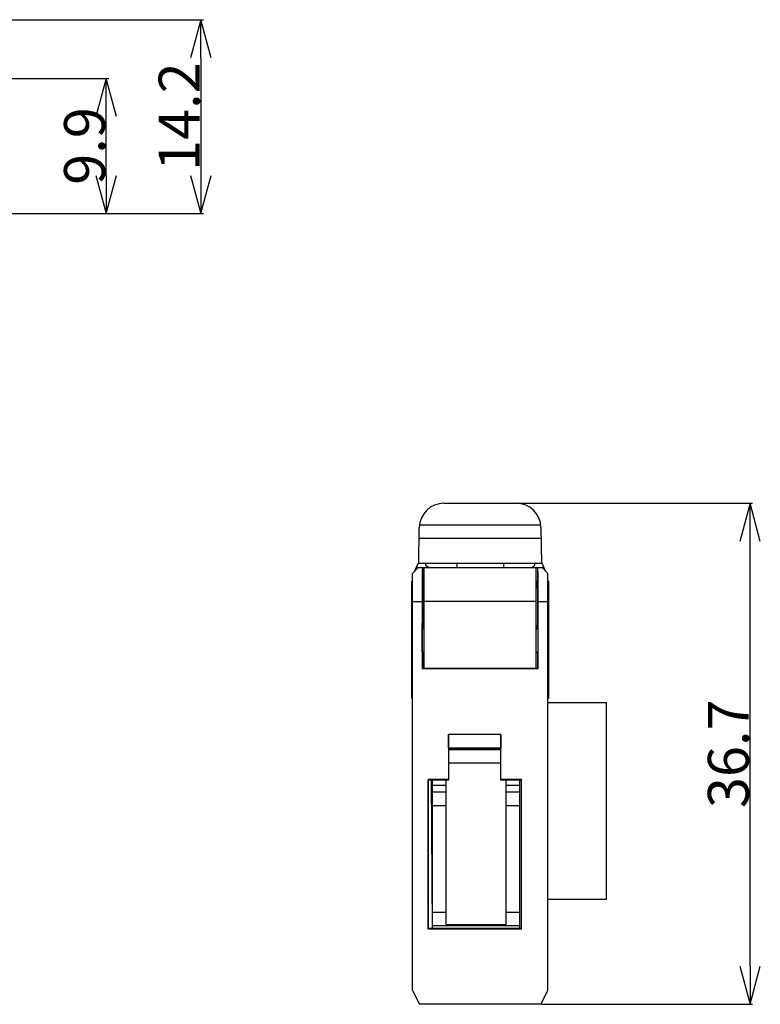
# Model space of a CAD drawing. Units: millimetres. Extents: x -4 to 145, y 80 to 152.
# Drawn here: x 90 to 145, y 80 to 152 of the extents above; entities that cross this region are included whole.
import ezdxf

# ---------------------------------------------------------------- set-up
doc = ezdxf.new("R2010")
doc.units = ezdxf.units.MM
doc.header["$LTSCALE"] = 16.335
doc.header["$PDMODE"] = 3
doc.header["$PDSIZE"] = 8
doc.layers.get('0').update_dxf_attribs({"linetype": 'CONTINUOUS'})
doc.layers.get('Defpoints').update_dxf_attribs({"linetype": 'CONTINUOUS'})
for name, color, linetype in [('CAP_CASE_3_BL3', 7, 'CONTINUOUS'), ('CASE_3_ITEM1_2017120501_BL1', 7, 'CONTINUOUS'), ('CON_37203_62A3_003_BL12', 7, 'CONTINUOUS'), ('CON_50P8_0_JMCS_G_B_TF_BL2', 7, 'CONTINUOUS'), ('COVER_2_BL10', 7, 'CONTINUOUS'), ('COVER_CASE_2_BL0', 7, 'CONTINUOUS'), ('PLATE_7_BL4', 7, 'CONTINUOUS')]:
    doc.layers.add(name, color=color, linetype=linetype)
doc.dimstyles.new('DIMSTYLE_1', dxfattribs={"dimtxt": 3, "dimasz": 2.8, "dimexe": 0.18, "dimexo": 0.0625, "dimgap": 0.09, "dimtad": 1, "dimdsep": 46, "dimtxsty": 'STANDARD', "dimblk": 'OPEN', "dimblk1": 'OPEN', "dimblk2": 'OPEN', "dimcen": 0.09, "dimadec": 0, "dimazin": 0, "dimtp": 0.01, "dimtm": 0.01, "dimtfac": 1, "dimtofl": 0, "dimtmove": 0, "dimatfit": 3, "dimldrblk": 'OPEN', "dimfxl": 1, "dimtolj": 1, "dimarcsym": 0})

# ---------------------------------------------------------------- blocks, each defined once
blk = doc.blocks.new('_OPEN')
at = {"color": 0, "linetype": 'ByBlock'}
for p, q in [((0, 0), (-1, 0.268)), ((-1, -0.268), (0, 0)), ((-1, 0), (0, 0))]:
    blk.add_line(p, q, dxfattribs=at)
blk = doc.blocks.new('*D36')
at = {"color": 0, "lineweight": -2}
for p, q in [((126.803, 116.696), (144.031, 116.696)), ((143.851, 82.796), (143.851, 113.896)), ((128.599, 79.996), (144.031, 79.996))]:
    blk.add_line(p, q, dxfattribs=at)
at = {"layer": 'Defpoints', "color": 0}
for p in [(126.74, 116.696), (143.851, 116.696), (128.536, 79.996)]:
    blk.add_point(p, dxfattribs=at)
at = {"color": 0, "lineweight": -2, "xscale": 2.799999999999998, "yscale": 2.799999999999998, "zscale": 2.799999999999998}
for p, rotation in [((143.851, 116.696), 90), ((143.851, 79.996), 270)]:
    blk.add_blockref('_OPEN', p, dxfattribs=dict(at, rotation=rotation))
at = {"color": 0, "insert": (142.261, 98.346), "char_height": 3, "attachment_point": 5, "rotation": 90}
blk.add_mtext('\\A1;36.7', dxfattribs=at)
blk = doc.blocks.new('*D37')
at = {"color": 0, "lineweight": -2}
for p, q in [((88.95, 147.81), (96.886, 147.81)), ((96.706, 140.71), (96.706, 145.01)), ((88.95, 137.91), (96.886, 137.91))]:
    blk.add_line(p, q, dxfattribs=at)
at = {"layer": 'Defpoints', "color": 0}
for p in [(88.887, 147.81), (96.706, 147.81), (88.887, 137.91)]:
    blk.add_point(p, dxfattribs=at)
at = {"color": 0, "lineweight": -2, "xscale": 2.799999999999998, "yscale": 2.799999999999998, "zscale": 2.799999999999998}
for p, rotation in [((96.706, 147.81), 90), ((96.706, 137.91), 270)]:
    blk.add_blockref('_OPEN', p, dxfattribs=dict(at, rotation=rotation))
at = {"color": 0, "insert": (95.116, 142.86), "char_height": 3, "attachment_point": 5, "rotation": 90}
blk.add_mtext('\\A1;9.9', dxfattribs=at)
blk = doc.blocks.new('*D38')
at = {"color": 0, "lineweight": -2}
for p, q in [((39.15, 152.11), (103.816, 152.11)), ((103.636, 149.31), (103.636, 140.71)), ((88.95, 137.91), (103.816, 137.91))]:
    blk.add_line(p, q, dxfattribs=at)
at = {"layer": 'Defpoints', "color": 0}
for p in [(39.087, 152.11), (88.887, 137.91), (103.636, 137.91)]:
    blk.add_point(p, dxfattribs=at)
at = {"color": 0, "lineweight": -2, "xscale": 2.799999999999998, "yscale": 2.799999999999998, "zscale": 2.799999999999998}
for p, rotation in [((103.636, 152.11), 90), ((103.636, 137.91), 270)]:
    blk.add_blockref('_OPEN', p, dxfattribs=dict(at, rotation=rotation))
at = {"color": 0, "insert": (102.046, 145.01), "char_height": 3, "attachment_point": 5, "rotation": 90}
blk.add_mtext('\\A1;14.2', dxfattribs=at)

msp = doc.modelspace()

# ---------------------------------------------------------------- linework, layer by layer
at = {"layer": 'CAP_CASE_3_BL3', "color": 7, "linetype": 'Continuous'}
for p, q in [((119.886, 111.996), (128.286, 111.996)), ((119.986, 104.596), (119.986, 111.996)), ((128.186, 104.596), (128.186, 111.996)), ((119.886, 110.996), (119.986, 110.996)), ((128.186, 110.996), (128.286, 110.996)), ((128.186, 109.496), (119.986, 109.496)), ((128.186, 104.596), (119.986, 104.596))]:
    msp.add_line(p, q, dxfattribs=at)
at = {"layer": 'CASE_3_ITEM1_2017120501_BL1', "color": 7, "linetype": 'Continuous'}
for p, q in [((119.536, 111.996), (119.136, 111.552)), ((119.536, 111.996), (119.886, 111.996)), ((119.886, 107.762), (119.886, 111.996)), ((128.286, 111.996), (128.286, 107.762)), ((128.286, 111.996), (128.636, 111.996)), ((128.636, 111.996), (129.036, 111.552)), ((119.136, 80.996), (119.136, 111.552)), ((129.036, 80.996), (129.036, 111.552)), ((119.886, 110.496), (119.986, 110.496)), ((128.186, 110.496), (128.286, 110.496)), ((119.136, 109.496), (119.838, 109.496)), ((119.838, 109.496), (119.838, 104.596)), ((128.334, 104.596), (128.334, 109.496)), ((128.334, 109.496), (129.036, 109.496)), ((119.852, 105.796), (119.852, 107.876)), ((119.986, 107.43), (119.852, 107.876)), ((128.32, 107.876), (128.186, 107.43)), ((128.32, 107.876), (128.32, 105.796)), ((119.986, 105.796), (119.852, 105.796)), ((119.887, 104.596), (119.887, 105.796)), ((128.186, 105.796), (128.32, 105.796)), ((128.285, 105.796), (128.285, 104.596)), ((119.838, 104.596), (128.334, 104.596)), ((121.777, 98.755), (121.769, 99.764)), ((121.769, 99.764), (121.769, 96.464)), ((125.604, 99.764), (121.769, 99.764)), ((125.604, 99.764), (125.595, 98.755)), ((125.604, 96.464), (125.604, 99.764)), ((121.784, 98.748), (121.777, 98.755)), ((125.595, 98.755), (121.777, 98.755)), ((121.785, 96.448), (121.784, 98.748)), ((121.784, 98.748), (125.588, 98.748)), ((125.588, 98.748), (125.587, 96.448)), ((125.595, 98.755), (125.588, 98.748)), ((120.269, 96.464), (120.285, 96.448)), ((120.269, 96.464), (120.269, 85.529)), ((121.769, 96.464), (120.269, 96.464)), ((120.286, 85.546), (120.285, 96.448)), ((120.285, 96.448), (121.785, 96.448)), ((120.505, 96.448), (120.562, 85.546)), ((121.769, 96.464), (121.785, 96.448)), ((125.604, 96.464), (125.587, 96.448)), ((125.587, 96.448), (127.087, 96.448)), ((127.104, 96.464), (125.604, 96.464)), ((127.104, 96.464), (127.087, 96.448)), ((127.087, 96.448), (127.087, 85.546)), ((127.104, 85.529), (127.104, 96.464)), ((120.269, 85.529), (120.286, 85.546)), ((120.269, 85.529), (127.104, 85.529)), ((127.087, 85.546), (120.286, 85.546)), ((127.104, 85.529), (127.087, 85.546)), ((119.136, 80.996), (119.636, 79.996)), ((128.536, 79.996), (129.036, 80.996)), ((128.536, 79.996), (119.636, 79.996))]:
    msp.add_line(p, q, dxfattribs=at)
for centre, start_param, end_param in [((119.86, 109.496), 0, 1.570796), ((128.312, 109.496), -1.570796, 0)]:
    msp.add_ellipse(centre, major_axis=(0, 2.5), ratio=0.008727, start_param=start_param, end_param=end_param, dxfattribs=at)
at = {"layer": 'CON_37203_62A3_003_BL12', "color": 7, "linetype": 'Continuous'}
for p, q in [((125.588, 98.646), (121.784, 98.646)), ((125.588, 97.646), (121.785, 97.646)), ((120.586, 85.546), (120.586, 96.448)), ((120.586, 96.046), (121.586, 96.046)), ((121.586, 85.846), (121.586, 96.448)), ((125.986, 85.846), (125.986, 96.448)), ((125.986, 96.046), (126.986, 96.046)), ((126.986, 85.546), (126.986, 96.448)), ((120.586, 95.546), (121.586, 95.546)), ((125.986, 95.546), (126.986, 95.546)), ((120.586, 94.546), (121.586, 94.546)), ((125.986, 94.546), (126.986, 94.546)), ((120.586, 86.746), (121.586, 86.746)), ((125.986, 86.746), (126.986, 86.746)), ((121.586, 85.846), (125.986, 85.846)), ((126.986, 85.746), (120.586, 85.746))]:
    msp.add_line(p, q, dxfattribs=at)
at = {"layer": 'CON_50P8_0_JMCS_G_B_TF_BL2', "color": 7, "linetype": 'Continuous'}
for p, q in [((129.036, 102.096), (133.336, 102.096)), ((133.336, 87.696), (133.336, 102.096)), ((129.036, 87.696), (133.336, 87.696))]:
    msp.add_line(p, q, dxfattribs=at)
at = {"layer": 'COVER_2_BL10', "color": 7, "linetype": 'Continuous'}
for p, q in [((121.432, 116.696), (126.74, 116.696)), ((119.586, 112.296), (119.632, 114.928)), ((128.531, 115.078), (119.641, 115.078)), ((128.54, 114.928), (128.586, 112.296)), ((128.554, 114.118), (119.618, 114.118)), ((119.546, 112.296), (119.29, 111.723)), ((119.536, 111.996), (119.412, 111.996)), ((119.546, 112.296), (128.626, 112.296)), ((120.315, 111.996), (120.172, 112.096)), ((122.386, 112.296), (122.386, 111.996)), ((125.786, 112.296), (125.786, 111.996)), ((127.858, 111.996), (128, 112.096)), ((128.882, 111.723), (128.626, 112.296)), ((128.76, 111.996), (128.636, 111.996))]:
    msp.add_line(p, q, dxfattribs=at)
for centre, start, end in [((121.432, 114.896), 90, 179), ((126.74, 114.896), 1, 90)]:
    msp.add_arc(centre, 1.8, start, end, dxfattribs=at)
for centre, start_param, end_param in [((122.386, 112.234), 3.0122, 3.431344), ((125.786, 112.234), -0.289752, 0.129393)]:
    msp.add_ellipse(centre, major_axis=(2.311, 0), ratio=0.2087, start_param=start_param, end_param=end_param, dxfattribs=at)
at = {"layer": 'COVER_CASE_2_BL0', "color": 7, "linetype": 'Continuous'}
for p, q in [((119.086, 102.396), (119.086, 110.996)), ((119.086, 110.996), (119.136, 110.996)), ((129.086, 110.996), (129.036, 110.996)), ((129.086, 110.996), (129.086, 102.396)), ((119.136, 102.396), (119.086, 102.396)), ((129.086, 102.396), (129.036, 102.396))]:
    msp.add_line(p, q, dxfattribs=at)
at = {"layer": 'PLATE_7_BL4', "color": 7, "linetype": 'Continuous'}
for p, q in [((119.945, 110.496), (119.936, 110.996)), ((128.227, 110.496), (128.236, 110.996))]:
    msp.add_line(p, q, dxfattribs=at)

# ---------------------------------------------------------------- dimensions: what is measured, and where the dimension line sits
for base, p1, p2, picture, middle in [((103.636, 137.91), (39.087, 152.11), (88.887, 137.91), '*D38', (102.046, 145.01)), ((96.706, 147.81), (88.887, 137.91), (88.887, 147.81), '*D37', (95.116, 142.86)), ((143.851, 116.696), (128.536, 79.996), (126.74, 116.696), '*D36', (142.261, 98.346))]:
    dim = msp.add_linear_dim(base=base, p1=p1, p2=p2, angle=90, dimstyle='DIMSTYLE_1')
    dim.commit()
    dim.dimension.update_dxf_attribs({"geometry": picture, "text_midpoint": middle})

doc.saveas('drawing.dxf')
